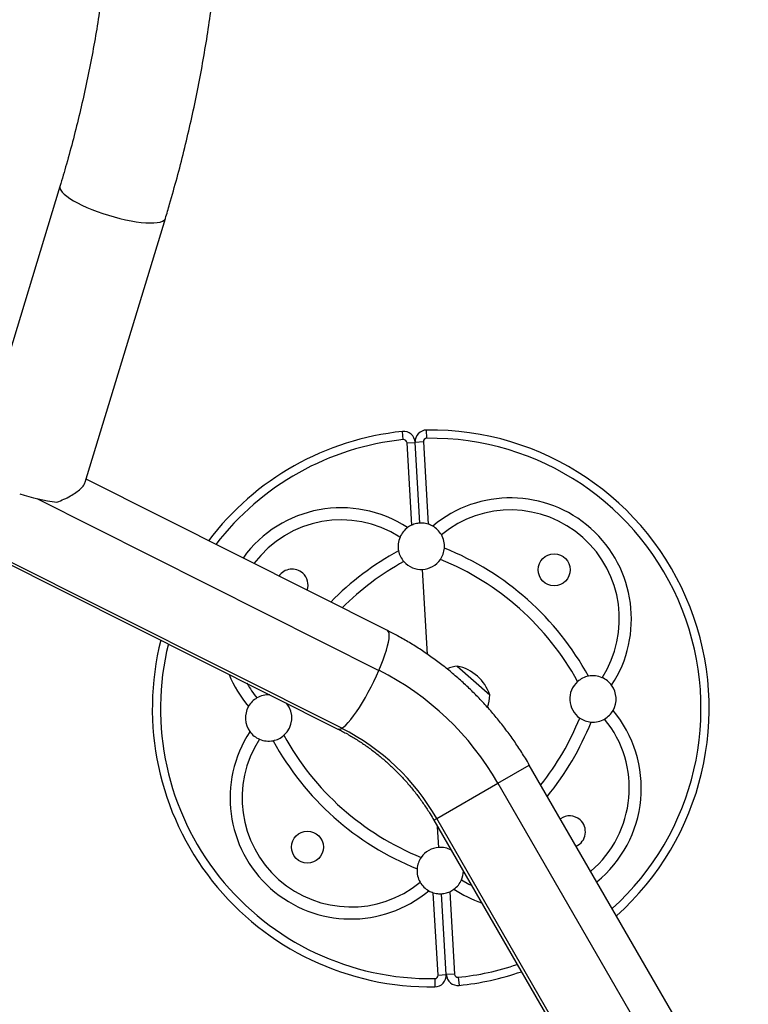
# Model space of a CAD drawing. Units: millimetres. Extents: x -24 to 517, y -482 to 67.
# Drawn here: x 237 to 253, y -368 to -346 of the extents above; entities that cross this region are included whole.
import ezdxf

# ---------------------------------------------------------------- set-up
doc = ezdxf.new("R2010")
doc.units = ezdxf.units.MM
doc.layers.add('CONTOUR', color=7, linetype='Continuous')

msp = doc.modelspace()

# ---------------------------------------------------------------- linework, layer by layer
at = {"layer": 'CONTOUR'}
for p, q in [((238.081, -349.916), (236.491, -355.153)), ((221.28, -350.173), (244.073, -361.615)), ((244.155, -361.6), (221.362, -350.158)), ((238.626, -356.297), (240.354, -350.606)), ((245.482, -355.376), (245.464, -355.201)), ((245.988, -355.347), (245.985, -355.17)), ((245.562, -355.445), (245.739, -355.435)), ((245.666, -357.22), (245.562, -355.445)), ((245.916, -355.424), (245.739, -355.435)), ((245.841, -357.177), (245.739, -355.435)), ((245.916, -355.424), (246.019, -357.199)), ((245.139, -359.491), (238.646, -356.232)), ((237.58, -356.646), (244.958, -360.35)), ((246.006, -360.008), (245.899, -358.176)), ((246.645, -360.257), (247.346, -360.88)), ((247.522, -362.783), (248.199, -362.392)), ((252.919, -370.567), (248.199, -362.392)), ((246.204, -363.544), (247.522, -362.783)), ((247.522, -362.783), (252.244, -370.961)), ((246.142, -363.58), (246.204, -363.544)), ((246.142, -363.58), (250.862, -371.755)), ((250.924, -371.719), (246.204, -363.544)), ((246.249, -364.168), (246.223, -363.721)), ((246.233, -366.919), (246.129, -365.144)), ((246.409, -366.909), (246.308, -365.166)), ((246.482, -365.124), (246.586, -366.898)), ((246.161, -366.996), (246.164, -367.173)), ((246.233, -366.919), (246.409, -366.909)), ((246.586, -366.898), (246.409, -366.909)), ((246.667, -366.967), (246.685, -367.143))]:
    msp.add_line(p, q, dxfattribs=at)
at = {"layer": 'CONTOUR', "flags": 128}
for points in [[(238.081, -349.916), (238.078, -349.93), (238.082, -349.964), (238.099, -350.002), (238.129, -350.042), (238.171, -350.085), (238.226, -350.131), (238.293, -350.177), (238.371, -350.225), (238.458, -350.273), (238.554, -350.321), (238.658, -350.369), (238.769, -350.415), (238.885, -350.459)], [(238.885, -350.459), (239.005, -350.501), (239.127, -350.54), (239.251, -350.576), (239.374, -350.608), (239.495, -350.636), (239.613, -350.66), (239.726, -350.678), (239.833, -350.693), (239.933, -350.702), (240.025, -350.705), (240.107, -350.704), (240.179, -350.697), (240.24, -350.686), (240.288, -350.669), (240.324, -350.648), (240.347, -350.622), (240.354, -350.606)], [(244.958, -360.35), (245.007, -360.234), (245.05, -360.122), (245.087, -360.015), (245.119, -359.915), (245.144, -359.824), (245.163, -359.741), (245.174, -359.669), (245.179, -359.607), (245.176, -359.558), (245.166, -359.521), (245.148, -359.497), (245.139, -359.491)], [(244.155, -361.6), (244.197, -361.571), (244.245, -361.529), (244.297, -361.474), (244.352, -361.408), (244.411, -361.332), (244.473, -361.245), (244.536, -361.15), (244.6, -361.047), (244.664, -360.938), (244.728, -360.824), (244.789, -360.707), (244.849, -360.588), (244.905, -360.468), (244.958, -360.35)], [(246.737, -364.866), (246.896, -364.959), (246.956, -364.99)]]:
    msp.add_lwpolyline(points, dxfattribs=at)
at = {"layer": 'CONTOUR'}
for centre in [(248.734, -358.182), (243.415, -364.161)]:
    msp.add_circle(centre, 0.344, dxfattribs=at)
for centre, radius, start, end in [((246.074, -361.172), 6.002, 95.836, 142.9547), ((245.489, -355.449), 0.25, 3.3441, 95.836), ((245.989, -355.42), 0.25, 90.8522, 183.3441), ((246.074, -361.172), 6.002, 311.8269, 90.8522), ((246.074, -361.172), 5.825, 95.836, 142.6357), ((245.489, -355.449), 0.0733, 3.3441, 95.836), ((245.989, -355.42), 0.0733, 90.8522, 183.3441), ((246.074, -361.172), 5.825, 312.1914, 90.8522), ((238.51, -352.65), 4.103, 251.5793, 263.0687), ((247.792, -359.241), 2.608, 326.7305, 129.9578), ((244.143, -359.454), 2.608, 56.7305, 144.2222), ((247.792, -359.241), 2.348, 327.3203, 129.368), ((244.143, -359.454), 2.348, 57.3203, 143.2016), ((245.87, -357.676), 0.5, 114.0489, 126.2796), ((245.87, -357.676), 0.5, 60.4086, 72.6393), ((245.87, -357.676), 0.5, 30.1208, 60.4086), ((245.87, -357.676), 0.5, 126.2796, 156.5674), ((245.87, -357.676), 0.5, 355.4814, 30.1208), ((245.87, -357.676), 0.5, 156.5674, 191.2069), ((248.31, -363.16), 6.132, 118.546, 135.7186), ((245.87, -357.676), 0.5, 191.2069, 221.372), ((245.87, -357.676), 0.5, 325.3162, 355.4814), ((244.086, -363.407), 6.132, 28.546, 68.1423), ((248.31, -363.16), 5.872, 118.646, 134.9105), ((245.87, -357.676), 0.5, 221.372, 273.3441), ((245.87, -357.676), 0.5, 273.3441, 325.3162), ((244.086, -363.407), 5.872, 28.646, 68.0423), ((243.085, -358.512), 0.344, 48.3441, 145.5296), ((243.085, -358.512), 0.344, 341.1586, 48.3441), ((246.074, -361.172), 6.002, 165.7888, 270.8522), ((246.074, -361.172), 5.825, 166.1729, 270.8522), ((242.17, -365.856), 6.172, 29.864, 63.1434), ((246.744, -361.017), 0.766, 97.3789, 114.3907), ((246.453, -361.179), 0.942, 18.4813, 78.2069), ((244.143, -359.454), 2.608, 202.1413, 219.9578), ((244.143, -359.454), 2.348, 210.0352, 219.368), ((249.57, -360.967), 0.5, 131.372, 235.3162), ((249.57, -360.967), 0.5, 101.2069, 131.372), ((249.57, -360.967), 0.5, 66.5674, 101.2069), ((249.57, -360.967), 0.5, 36.2796, 66.5674), ((249.57, -360.967), 0.5, 330.4086, 36.2796), ((242.579, -361.376), 0.5, 120.1208, 150.4086), ((242.579, -361.376), 0.5, 87.274, 120.1208), ((242.579, -361.376), 0.5, 311.372, 39.4143), ((246.58, -360.871), 0.766, 339.1984, 359.3094), ((242.579, -361.376), 0.5, 150.4086, 216.2796), ((248.005, -362.889), 2.608, 309.1949, 39.9578), ((249.57, -360.967), 0.5, 300.1208, 330.4086), ((243.839, -359.183), 5.872, 321.7067, 338.0423), ((243.839, -359.183), 6.132, 320.7424, 338.1423), ((249.57, -360.967), 0.5, 235.3162, 265.4814), ((248.005, -362.889), 2.348, 310.2238, 39.368), ((249.57, -360.967), 0.5, 265.4814, 300.1208), ((244.356, -363.103), 2.608, 146.7305, 309.9578), ((242.579, -361.376), 0.5, 216.2796, 246.5674), ((244.101, -361.534), 0.0851, 250.8065, 309.1599), ((241.931, -365.996), 4.926, 29.8472, 63.1602), ((244.356, -363.103), 2.348, 147.3203, 309.368), ((242.579, -361.376), 0.5, 246.5674, 281.2069), ((242.579, -361.376), 0.5, 281.2069, 311.372), ((248.063, -358.936), 6.132, 208.546, 248.1423), ((248.063, -358.936), 5.872, 208.646, 248.0423), ((249.064, -363.831), 0.344, 48.3441, 124.8656), ((249.064, -363.831), 0.344, 295.1344, 48.3441), ((246.278, -364.667), 0.5, 93.3441, 145.3162), ((246.278, -364.667), 0.5, 61.8011, 93.3441), ((246.278, -364.667), 0.5, 145.3162, 175.4814), ((246.278, -364.667), 0.5, 175.4814, 210.1208), ((246.278, -364.667), 0.5, 306.2796, 336.5674), ((246.278, -364.667), 0.5, 336.5674, 358.1989), ((246.278, -364.667), 0.5, 210.1208, 240.4086), ((246.278, -364.667), 0.5, 294.0489, 306.2796), ((248.005, -362.889), 2.608, 236.7305, 251.3121), ((246.278, -364.667), 0.5, 240.4086, 252.6393), ((246.074, -361.172), 5.825, 275.836, 288.6576), ((246.16, -366.923), 0.0733, 270.8522, 3.3441), ((246.16, -366.923), 0.25, 270.8522, 3.3441), ((246.659, -366.894), 0.25, 183.3441, 275.836), ((246.659, -366.894), 0.0733, 183.3441, 275.836), ((246.074, -361.172), 6.002, 275.836, 288.996)]:
    msp.add_arc(centre, radius, start, end, dxfattribs=at)
for points, knots in [([(240.354, -350.606), (240.385, -350.504), (240.472, -350.213), (240.607, -349.73), (240.756, -349.155), (240.893, -348.576), (241.019, -347.994), (241.132, -347.409), (241.234, -346.821), (241.324, -346.231), (241.403, -345.638), (241.469, -345.043), (241.524, -344.446), (241.566, -343.847), (241.597, -343.248), (241.615, -342.647), (241.622, -342.045), (241.617, -341.443), (241.599, -340.84), (241.57, -340.237), (241.529, -339.635), (241.476, -339.032), (241.411, -338.431), (241.334, -337.83), (241.245, -337.23), (241.144, -336.632), (241.032, -336.036), (240.907, -335.441), (240.772, -334.849), (240.624, -334.259), (240.465, -333.671), (240.294, -333.087), (240.112, -332.505), (239.919, -331.927), (239.714, -331.353), (239.499, -330.782), (239.272, -330.216), (239.034, -329.653), (238.785, -329.096), (238.525, -328.543), (238.255, -327.995), (237.974, -327.452), (237.682, -326.915), (237.381, -326.384), (237.069, -325.858), (236.747, -325.339), (236.415, -324.826), (236.073, -324.319), (235.721, -323.82), (235.36, -323.327), (234.99, -322.841), (234.61, -322.363), (234.221, -321.893), (233.824, -321.43), (233.417, -320.975), (233.002, -320.529), (232.579, -320.09), (232.147, -319.66), (231.708, -319.239), (231.26, -318.827), (230.805, -318.424), (230.343, -318.03), (229.873, -317.646), (229.396, -317.271), (228.912, -316.906), (228.421, -316.55), (227.924, -316.205), (227.421, -315.87), (226.911, -315.545), (226.396, -315.231), (225.875, -314.927), (225.348, -314.633), (224.923, -314.407), (224.674, -314.28), (224.603, -314.243)], [0, 0, 0, 0, 0.00756, 0.021642, 0.035725, 0.049808, 0.063893, 0.077978, 0.092064, 0.106151, 0.120239, 0.134327, 0.148417, 0.162507, 0.176598, 0.19069, 0.204782, 0.218876, 0.23297, 0.247064, 0.261159, 0.275255, 0.289352, 0.303449, 0.317546, 0.331644, 0.345743, 0.359842, 0.373941, 0.388041, 0.402141, 0.416242, 0.430343, 0.444444, 0.458546, 0.472648, 0.48675, 0.500852, 0.514955, 0.529058, 0.543161, 0.557264, 0.571367, 0.58547, 0.599573, 0.613677, 0.62778, 0.641884, 0.655987, 0.67009, 0.684193, 0.698296, 0.712399, 0.726502, 0.740605, 0.754707, 0.76881, 0.782911, 0.797013, 0.811114, 0.825216, 0.839316, 0.853416, 0.867516, 0.881616, 0.895715, 0.909813, 0.923911, 0.938009, 0.952106, 0.966202, 0.980298, 0.994393, 1, 1, 1, 1]), ([(223.526, -316.361), (223.614, -316.406), (223.873, -316.539), (224.299, -316.767), (224.801, -317.05), (225.299, -317.343), (225.79, -317.647), (226.276, -317.961), (226.756, -318.285), (227.229, -318.619), (227.696, -318.963), (228.156, -319.317), (228.61, -319.68), (229.056, -320.053), (229.495, -320.435), (229.926, -320.826), (230.35, -321.226), (230.765, -321.635), (231.173, -322.053), (231.572, -322.478), (231.963, -322.912), (232.345, -323.354), (232.719, -323.803), (233.083, -324.261), (233.439, -324.725), (233.785, -325.197), (234.122, -325.675), (234.449, -326.161), (234.766, -326.652), (235.073, -327.15), (235.371, -327.655), (235.658, -328.164), (235.935, -328.68), (236.202, -329.201), (236.458, -329.727), (236.703, -330.258), (236.938, -330.794), (237.162, -331.334), (237.374, -331.878), (237.576, -332.426), (237.767, -332.978), (237.946, -333.533), (238.114, -334.091), (238.271, -334.653), (238.416, -335.217), (238.55, -335.783), (238.672, -336.352), (238.782, -336.923), (238.881, -337.495), (238.968, -338.068), (239.043, -338.643), (239.107, -339.219), (239.158, -339.795), (239.198, -340.372), (239.226, -340.949), (239.242, -341.525), (239.246, -342.101), (239.238, -342.677), (239.219, -343.252), (239.187, -343.825), (239.144, -344.397), (239.088, -344.967), (239.021, -345.536), (238.942, -346.102), (238.851, -346.666), (238.749, -347.226), (238.635, -347.784), (238.509, -348.339), (238.372, -348.891), (238.229, -349.416), (238.128, -349.756), (238.081, -349.916)], [0, 0, 0, 0, 0.007552, 0.022178, 0.036804, 0.05143, 0.066054, 0.080678, 0.095301, 0.109923, 0.124545, 0.139166, 0.153786, 0.168406, 0.183025, 0.197644, 0.212262, 0.22688, 0.241497, 0.256114, 0.270731, 0.285347, 0.299963, 0.314579, 0.329195, 0.34381, 0.358425, 0.37304, 0.387655, 0.40227, 0.416884, 0.431499, 0.446114, 0.460728, 0.475343, 0.489958, 0.504573, 0.519188, 0.533803, 0.548419, 0.563034, 0.57765, 0.592266, 0.606883, 0.6215, 0.636117, 0.650735, 0.665353, 0.679972, 0.694591, 0.70921, 0.723831, 0.738452, 0.753073, 0.767695, 0.782318, 0.796942, 0.811567, 0.826192, 0.840818, 0.855445, 0.870073, 0.884702, 0.899332, 0.913963, 0.928594, 0.943227, 0.957861, 0.972496, 0.987133, 1, 1, 1, 1]), ([(238.015, -356.723), (238.067, -356.703), (238.172, -356.664), (238.309, -356.592), (238.429, -356.517), (238.528, -356.438), (238.6, -356.361), (238.616, -356.316), (238.623, -356.296)], [0, 0, 0, 0, 0.1647088, 0.3324468, 0.4972013, 0.665699, 0.8483973, 1, 1, 1, 1]), ([(245.841, -357.177), (245.832, -357.178), (245.814, -357.179), (245.767, -357.186), (245.715, -357.2), (245.681, -357.213), (245.666, -357.22)], [0, 0, 0, 0, 0.2665188, 0.5332149, 0.794911, 1, 1, 1, 1]), ([(246.019, -357.199), (245.999, -357.193), (245.959, -357.183), (245.903, -357.177), (245.862, -357.176), (245.847, -357.177), (245.841, -357.177)], [0, 0, 0, 0, 0.265896, 0.532232, 0.790885, 1, 1, 1, 1]), ([(248.199, -362.392), (248.171, -362.343), (248.092, -362.209), (247.954, -361.993), (247.785, -361.748), (247.605, -361.51), (247.416, -361.28), (247.219, -361.057), (247.012, -360.843), (246.798, -360.637), (246.576, -360.44), (246.346, -360.253), (246.109, -360.076), (245.866, -359.908), (245.616, -359.752), (245.374, -359.612), (245.213, -359.529), (245.139, -359.491)], [0, 0, 0, 0, 0.039475, 0.108883, 0.178295, 0.247706, 0.317114, 0.386517, 0.455913, 0.5253, 0.594675, 0.664036, 0.733381, 0.802707, 0.872013, 0.941296, 1, 1, 1, 1]), ([(244.073, -361.615), (244.107, -361.632), (244.21, -361.684), (244.379, -361.78), (244.579, -361.906), (244.774, -362.043), (244.962, -362.189), (245.143, -362.344), (245.317, -362.508), (245.484, -362.68), (245.642, -362.861), (245.792, -363.049), (245.932, -363.244), (246.048, -363.422), (246.115, -363.535), (246.142, -363.58)], [0, 0, 0, 0, 0.039442, 0.12223, 0.204968, 0.287629, 0.370221, 0.452752, 0.53523, 0.617662, 0.700054, 0.782413, 0.864747, 0.94706, 1, 1, 1, 1]), ([(246.129, -365.144), (246.149, -365.15), (246.19, -365.161), (246.245, -365.167), (246.286, -365.167), (246.301, -365.167), (246.308, -365.166)], [0, 0, 0, 0, 0.265896, 0.532232, 0.790885, 1, 1, 1, 1]), ([(246.308, -365.166), (246.317, -365.166), (246.334, -365.165), (246.382, -365.157), (246.434, -365.144), (246.468, -365.13), (246.482, -365.124)], [0, 0, 0, 0, 0.2665188, 0.5332149, 0.794911, 1, 1, 1, 1])]:
    msp.add_open_spline(points, degree=3, knots=knots, dxfattribs=at)

doc.saveas('drawing.dxf')
